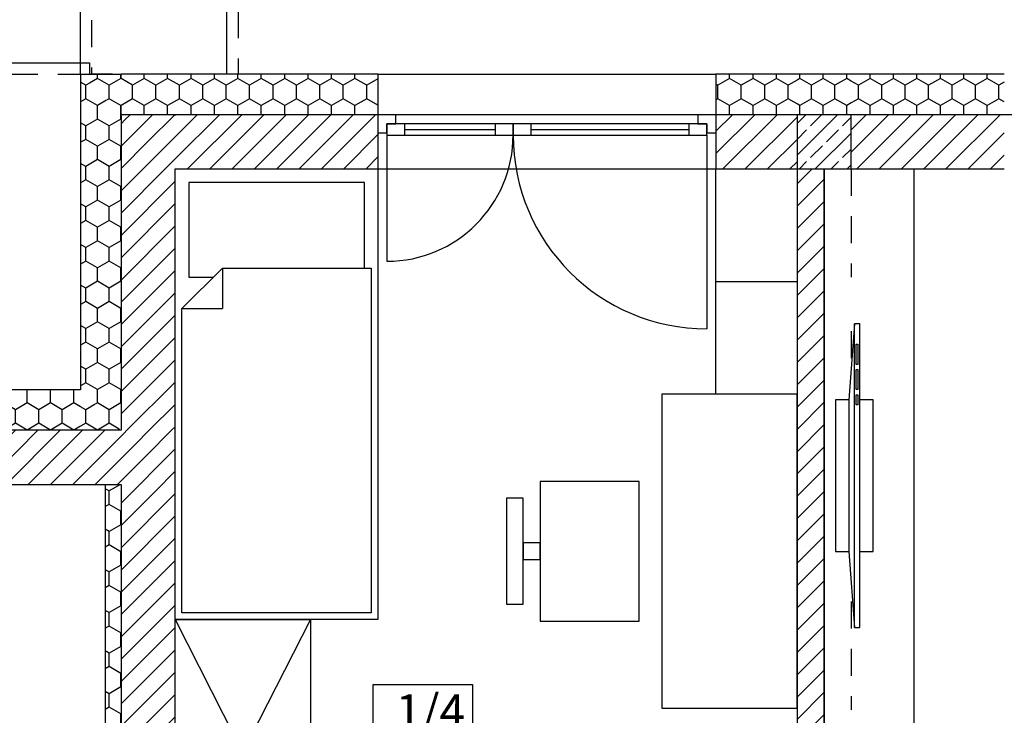
# Model space of a CAD drawing. Units: millimetres. Extents: x 29888 to 71888, y -27211 to 32189.
# Drawn here: x 38160 to 42530, y 22253 to 25340 of the extents above; entities that cross this region are included whole.
import ezdxf

# ---------------------------------------------------------------- set-up
doc = ezdxf.new("R2010")
doc.units = ezdxf.units.MM
doc.header["$MEASUREMENT"] = 0
doc.set_wipeout_variables(frame=1)
for name, pattern in [('Kropkowana', [4000, 0, -4000]), ('Przerywana średnia', [210, 120, -90]), ('Wipeout_Contour', [1000, 0, -1000])]:
    doc.linetypes.add(name, pattern=pattern)
for name, color, linetype in [('2D - Ogólne', 7, 'Continuous'), ('A - Tarasy', 7, 'Continuous'), ('A - Umeblowanie', 7, 'Continuous'), ('A - Ściany działowe', 7, 'Continuous'), ('A - Ściany wew', 7, 'Continuous'), ('A - Ściany zew', 7, 'Continuous'), ('K - Podciągi', 7, 'Continuous'), ('K - Słupy', 7, 'Continuous'), ('metryki', 7, 'Continuous'), ('okna', 7, 'Continuous'), ('teksty', 7, 'Continuous'), ('tła', 7, 'Continuous'), ('wypełnienia', 7, 'Continuous')]:
    doc.layers.add(name, color=color, linetype=linetype)
doc.styles.add('GENERATED_STYLE_1', font='ARIALN.TTF')
pattern_1 = [(90, (24734.87, 8428.92), (-103.92305, 0), [60, -120]), (90, (24682.91, 8518.92), (-103.92305, 0), [60, -120]), (150, (24734.87, 8488.92), (51.96152, 90), [60, -120]), (150, (24630.95, 8488.92), (51.96152, 90), [60, -120]), (210, (24734.87, 8428.92), (-51.96152, 90), [60, -120]), (210, (24630.95, 8428.92), (-51.96152, 90), [60, -120])]
pattern_2 = [(45, (24734.87, 8428.92), (-49.49747, 49.49747), [])]

msp = doc.modelspace()

# ---------------------------------------------------------------- linework, layer by layer
at = {"layer": 'A - Tarasy', "linetype": 'Kropkowana', "flags": 128}
for points in [[(41159.8, 27648), (41159.8, 27098), (39129.8, 27098), (39129.8, 25058), (38429.8, 25058), (38429.8, 27648)], [(42529.8, 27098), (42529.8, 27398), (48499.8, 27398), (48499.8, 25058), (39129.8, 25058), (39129.8, 27098)]]:
    msp.add_lwpolyline(points, close=True, dxfattribs=at)
at = {"layer": 'A - Tarasy', "linetype": 'Przerywana średnia', "flags": 128}
for points in [[(38479.8, 27598), (41159.8, 27598), (41159.8, 27098), (39129.8, 27098), (39129.8, 25098), (38479.8, 25098)], [(38469.8, 23658), (35129.8, 23658), (35129.8, 25098), (38469.8, 25098)]]:
    msp.add_lwpolyline(points, close=True, dxfattribs=at)
at = {"layer": 'A - Tarasy', "linetype": 'Continuous', "flags": 128}
for points in [[(39079.8, 25058), (39079.8, 27148), (41159.8, 27148), (41159.8, 27098), (42529.8, 27098), (42529.8, 27448), (48549.8, 27448), (48549.8, 25973.8), (48499.8, 25973.8), (48499.8, 25008), (47389.8, 25008), (47389.8, 25058), (46129.8, 25058), (46129.8, 24918), (39749.8, 24918), (39749.8, 25058)], [(35079.8, 25148), (38469.8, 25148), (38469.8, 23658), (36709.8, 23658), (36709.8, 23518), (35809.8, 23518), (35809.8, 23658), (35079.8, 23658)]]:
    msp.add_lwpolyline(points, close=True, dxfattribs=at)

# ---------------------------------------------------------------- wipeouts: each hides what was drawn before it
at = {"color": 254, "linetype": 'Wipeout_Contour', "lineweight": 0, "ltscale": 82267.0923}
msp.add_wipeout([(39729.1, 22390.4), (39729.1, 22143.4), (40169.1, 22143.4), (40169.1, 22390.4)], dxfattribs=at).dxf.layer = 'tła'
at = {"color": 254, "linetype": 'Wipeout_Contour', "lineweight": 0, "ltscale": 91817.432846}
msp.add_wipeout([(41249.8, 23678), (41249.8, 24678), (41609.8, 24678), (41609.8, 23678)], dxfattribs=at).dxf.layer = 'wypełnienia'
at = {"color": 254, "linetype": 'Wipeout_Contour', "lineweight": 0, "ltscale": 90609.99644}
msp.add_wipeout([(42129.8, 21578), (42129.8, 24678), (41729.8, 24678), (41729.8, 21578)], dxfattribs=at).dxf.layer = 'wypełnienia'
at = {"color": 254, "linetype": 'Wipeout_Contour', "lineweight": 0, "ltscale": 78640.784223}
msp.add_wipeout([(38609.8, 21478), (38609.8, 23278), (38539.8, 23278), (38539.8, 21478)], dxfattribs=at).dxf.layer = 'wypełnienia'
at = {"color": 254, "linetype": 'Wipeout_Contour', "lineweight": 0, "ltscale": 86385.626673}
msp.add_wipeout([(40909.8, 22671.3), (40909.8, 23291.3), (40469.8, 23291.3), (40469.8, 22671.3)], dxfattribs=at).dxf.layer = 'wypełnienia'
at = {"color": 254, "linetype": 'Wipeout_Contour', "lineweight": 0, "ltscale": 85403.627999}
msp.add_wipeout([(40319.8, 22746.3), (40394.8, 22746.3), (40394.8, 23216.3), (40319.8, 23216.3)], dxfattribs=at).dxf.layer = 'wypełnienia'

# ---------------------------------------------------------------- next in the draw order: hatches: boundary and pattern name
at = {"layer": 'wypełnienia', "linetype": 'Continuous'}
h = msp.add_hatch(dxfattribs=at)
h.set_pattern_fill('STYROPIAN', color=256, style=0, pattern_type=2)
h.set_pattern_definition(pattern_1)
h.paths.add_polyline_path([(38609.8, 21478), (38609.8, 23278), (38539.8, 23278), (38539.8, 21478)])

# ---------------------------------------------------------------- next in the draw order: linework, layer by layer
at = {"layer": 'A - Umeblowanie', "linetype": 'Continuous'}
for p, q in [((41249.8, 24678), (41609.8, 24678)), ((41249.8, 23678), (41249.8, 24678)), ((41609.8, 24678), (41609.8, 23678)), ((42129.8, 24678), (41729.8, 24678)), ((41729.8, 24678), (41729.8, 21578)), ((42129.8, 21578), (42129.8, 24678)), ((41249.8, 24178), (41609.8, 24178)), ((41609.8, 23678), (41249.8, 23678)), ((40909.8, 23291.3), (40469.8, 23291.3)), ((40469.8, 23291.3), (40469.8, 22671.3)), ((40909.8, 22671.3), (40909.8, 23291.3)), ((40394.8, 23216.3), (40319.8, 23216.3)), ((40319.8, 23216.3), (40319.8, 22746.3)), ((40394.8, 22746.3), (40394.8, 23216.3)), ((40319.8, 22746.3), (40394.8, 22746.3)), ((40469.8, 22671.3), (40909.8, 22671.3))]:
    msp.add_line(p, q, dxfattribs=at)
at = {"layer": 'A - Ściany wew', "linetype": 'Continuous', "flags": 128}
msp.add_lwpolyline([(38539.8, 23278), (38539.8, 21478)], dxfattribs=at)
at = {"layer": 'K - Podciągi', "linetype": 'Przerywana średnia'}
for p, q in [((41849.8, 23958), (41849.8, 23478)), ((41849.8, 23358), (41849.8, 22878)), ((41849.8, 22758), (41849.8, 22278))]:
    msp.add_line(p, q, dxfattribs=at)
at = {"layer": 'metryki', "linetype": 'Continuous'}
for p, q in [((39729.1, 22390.4), (40169.1, 22390.4)), ((39729.1, 22143.4), (39729.1, 22390.4)), ((40169.1, 22390.4), (40169.1, 22143.4))]:
    msp.add_line(p, q, dxfattribs=at)

# ---------------------------------------------------------------- next in the draw order: texts
at = {"layer": 'teksty', "insert": (39829.1, 22346), "char_height": 150, "attachment_point": 1, "style": 'GENERATED_STYLE_1'}
msp.add_mtext('\\A1;1/4', dxfattribs=at)

# ---------------------------------------------------------------- next in the draw order: wipeouts: each hides what was drawn before it
at = {"color": 254, "linetype": 'Wipeout_Contour', "lineweight": 0, "ltscale": 64557.911757}
msp.add_wipeout([(38609.8, 24918), (38429.8, 25098), (38429.8, 24918)], dxfattribs=at).dxf.layer = 'wypełnienia'
at = {"color": 254, "linetype": 'Wipeout_Contour', "lineweight": 0, "ltscale": 94115.427868}
msp.add_wipeout([(41249.8, 24918), (41609.8, 24918), (41609.8, 25098), (41249.8, 25098)], dxfattribs=at).dxf.layer = 'wypełnienia'
at = {"color": 254, "linetype": 'Wipeout_Contour', "lineweight": 0, "ltscale": 96299.518774}
msp.add_wipeout([(41849.8, 25098), (41849.8, 24918), (42529.8, 24918), (42529.8, 25098)], dxfattribs=at).dxf.layer = 'wypełnienia'
at = {"color": 254, "linetype": 'Wipeout_Contour', "lineweight": 0, "ltscale": 61386.733562}
msp.add_wipeout([(38429.8, 23698), (38429.8, 23518), (38609.8, 23518)], dxfattribs=at).dxf.layer = 'wypełnienia'

# ---------------------------------------------------------------- next in the draw order: hatches: boundary and pattern name
at = {"layer": 'wypełnienia', "linetype": 'Continuous'}
h = msp.add_hatch(dxfattribs=at)
h.set_pattern_fill('STYROPIAN', color=256, style=0, pattern_type=2)
h.set_pattern_definition(pattern_1)
h.paths.add_polyline_path([(38609.8, 24918), (38429.8, 25098), (38429.8, 24918)])
h = msp.add_hatch(dxfattribs=at)
h.set_pattern_fill('STYROPIAN', color=256, style=0, pattern_type=2)
h.set_pattern_definition(pattern_1)
h.paths.add_polyline_path([(41249.8, 24918), (41609.8, 24918), (41609.8, 25098), (41249.8, 25098)])
h = msp.add_hatch(dxfattribs=at)
h.set_pattern_fill('STYROPIAN', color=256, style=0, pattern_type=2)
h.set_pattern_definition(pattern_1)
h.paths.add_polyline_path([(41849.8, 25098), (41849.8, 24918), (42529.8, 24918), (42529.8, 25098)])
h = msp.add_hatch(dxfattribs=at)
h.set_pattern_fill('STYROPIAN', color=256, style=0, pattern_type=2)
h.set_pattern_definition(pattern_1)
h.paths.add_polyline_path([(38429.8, 23698), (38429.8, 23518), (38609.8, 23518)])

# ---------------------------------------------------------------- next in the draw order: wipeouts: each hides what was drawn before it
at = {"color": 254, "linetype": 'Wipeout_Contour', "lineweight": 0, "ltscale": 90784.798862}
msp.add_wipeout([(41948.4, 22979.5), (41948.4, 23653.2), (41780, 23653.2), (41780, 22979.5)], dxfattribs=at).dxf.layer = 'wypełnienia'
at = {"color": 254, "linetype": 'Wipeout_Contour', "lineweight": 0, "ltscale": 79079.576243}
msp.add_wipeout([(38849.8, 21478), (38849.8, 23278), (38609.8, 23278), (38609.8, 21478)], dxfattribs=at).dxf.layer = 'wypełnienia'
at = {"color": 254, "linetype": 'Wipeout_Contour', "lineweight": 0, "ltscale": 85620.698351}
msp.add_wipeout([(40469.8, 23018.8), (40394.8, 23018.8), (40394.8, 22943.8), (40469.8, 22943.8)], dxfattribs=at).dxf.layer = 'wypełnienia'

# ---------------------------------------------------------------- next in the draw order: hatches: boundary and pattern name
at = {"layer": 'wypełnienia', "linetype": 'Continuous'}
h = msp.add_hatch(dxfattribs=at)
h.set_pattern_fill('CEGŁA_ZWYKŁA', color=256, style=0, pattern_type=2)
h.set_pattern_definition(pattern_2)
h.paths.add_polyline_path([(38849.8, 21478), (38849.8, 23278), (38609.8, 23278), (38609.8, 21478)])

# ---------------------------------------------------------------- next in the draw order: linework, layer by layer
at = {"layer": 'A - Umeblowanie', "linetype": 'Continuous'}
for p, q in [((41948.4, 23653.2), (41780, 23653.2)), ((41780, 23653.2), (41780, 22979.5)), ((41948.4, 22979.5), (41948.4, 23653.2)), ((40469.8, 23018.8), (40394.8, 23018.8)), ((40394.8, 23018.8), (40394.8, 22943.8)), ((40469.8, 22943.8), (40469.8, 23018.8)), ((40394.8, 22943.8), (40469.8, 22943.8)), ((41780, 22979.5), (41948.4, 22979.5))]:
    msp.add_line(p, q, dxfattribs=at)
at = {"layer": 'A - Ściany wew', "linetype": 'Continuous', "flags": 128}
for points in [[(38609.8, 23278), (38539.8, 23278)], [(38849.8, 20338), (38849.8, 23278)]]:
    msp.add_lwpolyline(points, dxfattribs=at)
at = {"layer": 'wypełnienia', "linetype": 'Continuous'}
msp.add_line((38609.8, 23278), (38609.8, 21478), dxfattribs=at)

# ---------------------------------------------------------------- next in the draw order: wipeouts: each hides what was drawn before it
at = {"color": 254, "linetype": 'Wipeout_Contour', "lineweight": 0, "ltscale": 93525.699388}
msp.add_wipeout([(41609.8, 24918), (41249.8, 24918), (41249.8, 24678), (41609.8, 24678)], dxfattribs=at).dxf.layer = 'wypełnienia'
at = {"color": 254, "linetype": 'Wipeout_Contour', "lineweight": 0, "ltscale": 95723.214504}
msp.add_wipeout([(41849.8, 24918), (41849.8, 24678), (42529.8, 24678), (42529.8, 24918)], dxfattribs=at).dxf.layer = 'wypełnienia'
at = {"color": 254, "linetype": 'Wipeout_Contour', "lineweight": 0, "ltscale": 79556.259124}
msp.add_wipeout([(36709.8, 23518), (38429.8, 23518), (38429.8, 23698), (36709.8, 23698)], dxfattribs=at).dxf.layer = 'wypełnienia'

# ---------------------------------------------------------------- next in the draw order: hatches: boundary and pattern name
at = {"layer": 'wypełnienia', "linetype": 'Continuous'}
h = msp.add_hatch(dxfattribs=at)
h.set_pattern_fill('CEGŁA_ZWYKŁA', color=256, style=0, pattern_type=2)
h.set_pattern_definition(pattern_2)
h.paths.add_polyline_path([(41609.8, 24918), (41249.8, 24918), (41249.8, 24678), (41609.8, 24678)])
h = msp.add_hatch(dxfattribs=at)
h.set_pattern_fill('CEGŁA_ZWYKŁA', color=256, style=0, pattern_type=2)
h.set_pattern_definition(pattern_2)
h.paths.add_polyline_path([(41849.8, 24918), (41849.8, 24678), (42529.8, 24678), (42529.8, 24918)])
h = msp.add_hatch(dxfattribs=at)
h.set_pattern_fill('STYROPIAN', color=256, style=0, pattern_type=2)
h.set_pattern_definition(pattern_1)
h.paths.add_polyline_path([(36709.8, 23518), (38429.8, 23518), (38429.8, 23698), (36709.8, 23698)])

# ---------------------------------------------------------------- next in the draw order: linework, layer by layer
at = {"layer": 'A - Ściany zew', "linetype": 'Continuous', "flags": 128}
for points in [[(41729.8, 24678), (42529.8, 24678)], [(38429.8, 23698), (36709.8, 23698)]]:
    msp.add_lwpolyline(points, dxfattribs=at)
at = {"layer": 'K - Podciągi', "linetype": 'Przerywana średnia'}
msp.add_line((41849.8, 24678), (41849.8, 24198), dxfattribs=at)

# ---------------------------------------------------------------- next in the draw order: wipeouts: each hides what was drawn before it
at = {"color": 254, "linetype": 'Wipeout_Contour', "lineweight": 0, "ltscale": 136193.9313}
msp.add_wipeout([(41889.2, 22642.7), (41889.2, 23990.1), (41864.2, 23990.1), (41839.2, 23653.2), (41839.2, 22979.5), (41864.2, 22642.7)], dxfattribs=at).dxf.layer = 'wypełnienia'
at = {"color": 254, "linetype": 'Wipeout_Contour', "lineweight": 0, "ltscale": 77938.033887}
msp.add_wipeout([(39449.8, 22678), (39449.8, 20338), (38849.8, 20338), (38849.8, 22678)], dxfattribs=at).dxf.layer = 'wypełnienia'

# ---------------------------------------------------------------- next in the draw order: linework, layer by layer
at = {"layer": 'A - Umeblowanie', "linetype": 'Continuous'}
for p, q in [((41864.2, 23990.1), (41839.2, 23653.2)), ((41889.2, 23990.1), (41864.2, 23990.1)), ((41864.2, 22642.7), (41864.2, 23990.1)), ((41889.2, 22642.7), (41889.2, 23990.1)), ((41872.9, 23810.4), (41872.9, 23900.2)), ((41872.9, 23900.2), (41879.2, 23900.2)), ((41879.2, 23900.2), (41879.2, 23810.4)), ((41879.2, 23810.4), (41872.9, 23810.4)), ((41872.9, 23698.1), (41872.9, 23788)), ((41872.9, 23788), (41879.2, 23788)), ((41879.2, 23788), (41879.2, 23698.1)), ((41879.2, 23698.1), (41872.9, 23698.1)), ((41839.2, 23653.2), (41839.2, 22979.5)), ((41872.9, 23630.8), (41872.9, 23675.7)), ((41872.9, 23675.7), (41879.2, 23675.7)), ((41879.2, 23675.7), (41879.2, 23630.8)), ((41879.2, 23630.8), (41872.9, 23630.8)), ((41839.2, 22979.5), (41864.2, 22642.7)), ((38849.8, 22678), (39449.8, 22678)), ((38849.8, 20338), (38849.8, 22678)), ((39449.8, 22678), (38849.8, 21498)), ((38849.8, 22678), (39449.8, 21498)), ((39449.8, 22678), (39449.8, 20338)), ((41864.2, 22642.7), (41889.2, 22642.7))]:
    msp.add_line(p, q, dxfattribs=at)

# ---------------------------------------------------------------- next in the draw order: wipeouts: each hides what was drawn before it
at = {"color": 254, "linetype": 'Wipeout_Contour', "lineweight": 0, "ltscale": 94969.898253}
msp.add_wipeout([(41849.8, 25098), (41609.8, 25098), (41609.8, 24918), (41849.8, 24918)], dxfattribs=at).dxf.layer = 'wypełnienia'
at = {"color": 254, "linetype": 'Wipeout_Contour', "lineweight": 0, "ltscale": 84126.975945}
msp.add_wipeout([(38609.8, 23698), (38609.8, 24918), (38429.8, 24918), (38429.8, 23698)], dxfattribs=at).dxf.layer = 'wypełnienia'

# ---------------------------------------------------------------- next in the draw order: hatches: boundary and pattern name
at = {"layer": 'wypełnienia', "linetype": 'Continuous'}
h = msp.add_hatch(dxfattribs=at)
h.set_pattern_fill('STYROPIAN', color=256, style=0, pattern_type=2)
h.set_pattern_definition(pattern_1)
h.paths.add_polyline_path([(41849.8, 25098), (41609.8, 25098), (41609.8, 24918), (41849.8, 24918)])
h = msp.add_hatch(dxfattribs=at)
h.set_pattern_fill('STYROPIAN', color=256, style=0, pattern_type=2)
h.set_pattern_definition(pattern_1)
h.paths.add_polyline_path([(38609.8, 23698), (38609.8, 24918), (38429.8, 24918), (38429.8, 23698)])

# ---------------------------------------------------------------- next in the draw order: linework, layer by layer
for p in [(41609.8, 24918), (42529.8, 24918)]:
    msp.add_line(p, (41849.8, 24918), dxfattribs=at)

# ---------------------------------------------------------------- next in the draw order: wipeouts: each hides what was drawn before it
at = {"color": 254, "linetype": 'Wipeout_Contour', "lineweight": 0, "ltscale": 84404.22548}
msp.add_wipeout([(39749.8, 22678), (39749.8, 24678), (38849.8, 24678), (38849.8, 22678)], dxfattribs=at).dxf.layer = 'wypełnienia'

# ---------------------------------------------------------------- next in the draw order: linework, layer by layer
at = {"layer": 'A - Umeblowanie', "linetype": 'Continuous'}
for p, q in [((38849.8, 22678), (38849.8, 24678)), ((38849.8, 24678), (39749.8, 24678)), ((39749.8, 24678), (39749.8, 22678)), ((39689.8, 24618), (38909.8, 24618)), ((38909.8, 24618), (38909.8, 24198)), ((39689.8, 24238), (39689.8, 24618)), ((38879.8, 24058), (39059.8, 24238)), ((39019.8, 24198), (39059.8, 24238)), ((39059.8, 24238), (39719.8, 24238)), ((39059.8, 24238), (39059.8, 24058)), ((39719.8, 24238), (39719.8, 22708)), ((38909.8, 24198), (39019.8, 24198)), ((38879.8, 22708), (38879.8, 24058)), ((38879.8, 24058), (39059.8, 24058)), ((39719.8, 22708), (38879.8, 22708)), ((39749.8, 22678), (38849.8, 22678))]:
    msp.add_line(p, q, dxfattribs=at)

# ---------------------------------------------------------------- next in the draw order: wipeouts: each hides what was drawn before it
at = {"color": 254, "linetype": 'Wipeout_Contour', "lineweight": 0, "ltscale": 64440.508191}
msp.add_wipeout([(38849.8, 24678), (38609.8, 24918), (38609.8, 24678)], dxfattribs=at).dxf.layer = 'wypełnienia'
at = {"color": 254, "linetype": 'Wipeout_Contour', "lineweight": 0, "ltscale": 61308.484979}
msp.add_wipeout([(38609.8, 23518), (38609.8, 23278), (38849.8, 23278)], dxfattribs=at).dxf.layer = 'wypełnienia'

# ---------------------------------------------------------------- next in the draw order: hatches: boundary and pattern name
at = {"layer": 'wypełnienia', "linetype": 'Continuous'}
h = msp.add_hatch(dxfattribs=at)
h.set_pattern_fill('CEGŁA_ZWYKŁA', color=256, style=0, pattern_type=2)
h.set_pattern_definition(pattern_2)
h.paths.add_polyline_path([(38849.8, 24678), (38609.8, 24918), (38609.8, 24678)])
h = msp.add_hatch(dxfattribs=at)
h.set_pattern_fill('CEGŁA_ZWYKŁA', color=256, style=0, pattern_type=2)
h.set_pattern_definition(pattern_2)
h.paths.add_polyline_path([(38609.8, 23518), (38609.8, 23278), (38849.8, 23278)])

# ---------------------------------------------------------------- next in the draw order: wipeouts: each hides what was drawn before it
at = {"color": 254, "linetype": 'Wipeout_Contour', "lineweight": 0, "ltscale": 79160.678004}
msp.add_wipeout([(38609.8, 23518), (36709.8, 23518), (36709.8, 23278), (38609.8, 23278)], dxfattribs=at).dxf.layer = 'wypełnienia'

# ---------------------------------------------------------------- next in the draw order: hatches: boundary and pattern name
at = {"layer": 'wypełnienia', "linetype": 'Continuous'}
h = msp.add_hatch(dxfattribs=at)
h.set_pattern_fill('CEGŁA_ZWYKŁA', color=256, style=0, pattern_type=2)
h.set_pattern_definition(pattern_2)
h.paths.add_polyline_path([(38609.8, 23518), (36709.8, 23518), (36709.8, 23278), (38609.8, 23278)])

# ---------------------------------------------------------------- next in the draw order: linework, layer by layer
at = {"layer": 'A - Ściany zew', "linetype": 'Continuous', "flags": 128}
msp.add_lwpolyline([(36709.8, 23278), (38609.8, 23278)], dxfattribs=at)
at = {"layer": 'wypełnienia', "linetype": 'Continuous'}
msp.add_line((38609.8, 23518), (36709.8, 23518), dxfattribs=at)

# ---------------------------------------------------------------- next in the draw order: wipeouts: each hides what was drawn before it
at = {"color": 254, "linetype": 'Wipeout_Contour', "lineweight": 0, "ltscale": 61641.065617}
msp.add_wipeout([(38609.8, 23698), (38429.8, 23698), (38609.8, 23518)], dxfattribs=at).dxf.layer = 'wypełnienia'

# ---------------------------------------------------------------- next in the draw order: hatches: boundary and pattern name
at = {"layer": 'wypełnienia', "linetype": 'Continuous'}
h = msp.add_hatch(dxfattribs=at)
h.set_pattern_fill('STYROPIAN', color=256, style=0, pattern_type=2)
h.set_pattern_definition(pattern_1)
h.paths.add_polyline_path([(38609.8, 23698), (38429.8, 23698), (38609.8, 23518)])

# ---------------------------------------------------------------- next in the draw order: linework, layer by layer
at = {"layer": 'A - Ściany zew', "linetype": 'Continuous', "flags": 128}
msp.add_lwpolyline([(38429.8, 25098), (38429.8, 23698)], dxfattribs=at)

# ---------------------------------------------------------------- next in the draw order: wipeouts: each hides what was drawn before it
at = {"color": 254, "linetype": 'Wipeout_Contour', "lineweight": 0, "ltscale": 84050.997258}
msp.add_wipeout([(38849.8, 23518), (38849.8, 24678), (38609.8, 24678), (38609.8, 23518)], dxfattribs=at).dxf.layer = 'wypełnienia'

# ---------------------------------------------------------------- next in the draw order: hatches: boundary and pattern name
at = {"layer": 'wypełnienia', "linetype": 'Continuous'}
h = msp.add_hatch(dxfattribs=at)
h.set_pattern_fill('CEGŁA_ZWYKŁA', color=256, style=0, pattern_type=2)
h.set_pattern_definition(pattern_2)
h.paths.add_polyline_path([(38849.8, 23518), (38849.8, 24678), (38609.8, 24678), (38609.8, 23518)])

# ---------------------------------------------------------------- next in the draw order: linework, layer by layer
msp.add_line((38609.8, 24918), (38609.8, 24678), dxfattribs=at)

# ---------------------------------------------------------------- next in the draw order: wipeouts: each hides what was drawn before it
at = {"color": 254, "linetype": 'Wipeout_Contour', "lineweight": 0, "ltscale": 87973.664644}
msp.add_wipeout([(38609.8, 25098), (38609.8, 24918), (39749.8, 24918), (39749.8, 25098)], dxfattribs=at).dxf.layer = 'wypełnienia'
at = {"color": 254, "linetype": 'Wipeout_Contour', "lineweight": 0, "ltscale": 61647.751983}
msp.add_wipeout([(38849.8, 23518), (38609.8, 23518), (38849.8, 23278)], dxfattribs=at).dxf.layer = 'wypełnienia'

# ---------------------------------------------------------------- next in the draw order: hatches: boundary and pattern name
at = {"layer": 'wypełnienia', "linetype": 'Continuous'}
h = msp.add_hatch(dxfattribs=at)
h.set_pattern_fill('STYROPIAN', color=256, style=0, pattern_type=2)
h.set_pattern_definition(pattern_1)
h.paths.add_polyline_path([(38609.8, 25098), (38609.8, 24918), (39749.8, 24918), (39749.8, 25098)])
h = msp.add_hatch(dxfattribs=at)
h.set_pattern_fill('CEGŁA_ZWYKŁA', color=256, style=0, pattern_type=2)
h.set_pattern_definition(pattern_2)
h.paths.add_polyline_path([(38849.8, 23518), (38609.8, 23518), (38849.8, 23278)])

# ---------------------------------------------------------------- next in the draw order: linework, layer by layer
at = {"layer": 'A - Ściany zew', "linetype": 'Continuous', "flags": 128}
for points in [[(38849.8, 23518), (38849.8, 24678)], [(38849.8, 23278), (38849.8, 23518)]]:
    msp.add_lwpolyline(points, dxfattribs=at)
at = {"layer": 'wypełnienia', "linetype": 'Continuous'}
msp.add_line((38609.8, 24678), (38609.8, 23518), dxfattribs=at)

# ---------------------------------------------------------------- next in the draw order: wipeouts: each hides what was drawn before it
at = {"color": 254, "linetype": 'Wipeout_Contour', "lineweight": 0, "ltscale": 64811.52874}
msp.add_wipeout([(38609.8, 25098), (38429.8, 25098), (38609.8, 24918)], dxfattribs=at).dxf.layer = 'wypełnienia'
at = {"color": 254, "linetype": 'Wipeout_Contour', "lineweight": 0, "ltscale": 87654.194622}
msp.add_wipeout([(39749.8, 24918), (38849.8, 24918), (38849.8, 24678), (39749.8, 24678)], dxfattribs=at).dxf.layer = 'wypełnienia'

# ---------------------------------------------------------------- next in the draw order: hatches: boundary and pattern name
at = {"layer": 'wypełnienia', "linetype": 'Continuous'}
h = msp.add_hatch(dxfattribs=at)
h.set_pattern_fill('STYROPIAN', color=256, style=0, pattern_type=2)
h.set_pattern_definition(pattern_1)
h.paths.add_polyline_path([(38609.8, 25098), (38429.8, 25098), (38609.8, 24918)])
h = msp.add_hatch(dxfattribs=at)
h.set_pattern_fill('CEGŁA_ZWYKŁA', color=256, style=0, pattern_type=2)
h.set_pattern_definition(pattern_2)
h.paths.add_polyline_path([(39749.8, 24918), (38849.8, 24918), (38849.8, 24678), (39749.8, 24678)])

# ---------------------------------------------------------------- next in the draw order: linework, layer by layer
at = {"layer": 'A - Ściany zew', "linetype": 'Continuous', "flags": 128}
msp.add_lwpolyline([(38429.8, 25098), (38609.8, 25098)], dxfattribs=at)

# ---------------------------------------------------------------- next in the draw order: wipeouts: each hides what was drawn before it
at = {"color": 254, "linetype": 'Wipeout_Contour', "lineweight": 0, "ltscale": 91192.012282}
msp.add_wipeout([(41249.8, 25098), (39749.8, 25098), (39749.8, 24678), (41249.8, 24678)], dxfattribs=at).dxf.layer = 'wypełnienia'
at = {"color": 254, "linetype": 'Wipeout_Contour', "lineweight": 0, "ltscale": 64778.996844}
msp.add_wipeout([(38849.8, 24918), (38609.8, 24918), (38849.8, 24678)], dxfattribs=at).dxf.layer = 'wypełnienia'

# ---------------------------------------------------------------- next in the draw order: hatches: boundary and pattern name
at = {"layer": 'wypełnienia', "linetype": 'Continuous'}
h = msp.add_hatch(dxfattribs=at)
h.set_pattern_fill('CEGŁA_ZWYKŁA', color=256, style=0, pattern_type=2)
h.set_pattern_definition(pattern_2)
h.paths.add_polyline_path([(38849.8, 24918), (38609.8, 24918), (38849.8, 24678)])

# ---------------------------------------------------------------- next in the draw order: linework, layer by layer
at = {"layer": '2D - Ogólne', "linetype": 'Continuous', "flags": 128}
msp.add_lwpolyline([(38429.8, 25098), (38429.8, 27648), (41139.8, 27648)], dxfattribs=at)
at = {"layer": 'A - Ściany zew', "linetype": 'Continuous'}
for p, q in [((39749.8, 25098), (39749.8, 24918)), ((41249.8, 25098), (41249.8, 24918)), ((39749.8, 24918), (39749.8, 24838)), ((41249.8, 24918), (41249.8, 24838)), ((39749.8, 24838), (39749.8, 24678)), ((41249.8, 24838), (41249.8, 24678))]:
    msp.add_line(p, q, dxfattribs=at)
at = {"layer": 'A - Ściany zew', "linetype": 'Continuous', "flags": 128}
for points in [[(39749.8, 25098), (38609.8, 25098)], [(42529.8, 25098), (41249.8, 25098)], [(38849.8, 24678), (39749.8, 24678)], [(41249.8, 24678), (41609.8, 24678)]]:
    msp.add_lwpolyline(points, dxfattribs=at)
at = {"layer": 'okna', "linetype": 'Continuous'}
for p, q in [((39749.8, 25098), (41249.8, 25098)), ((39749.8, 24678), (41249.8, 24678))]:
    msp.add_line(p, q, dxfattribs=at)
at = {"layer": 'wypełnienia', "linetype": 'Continuous'}
for p, q in [((38849.8, 24918), (38609.8, 24918)), ((39749.8, 24918), (38849.8, 24918)), ((41609.8, 24918), (41249.8, 24918))]:
    msp.add_line(p, q, dxfattribs=at)

# ---------------------------------------------------------------- next in the draw order: wipeouts: each hides what was drawn before it
at = {"color": 254, "linetype": 'Wipeout_Contour', "lineweight": 0, "ltscale": 133791.182147}
msp.add_wipeout([(39749.8, 24838), (39789.8, 24838), (39789.8, 24878), (39829.8, 24878), (39829.8, 24918), (39749.8, 24918)], dxfattribs=at).dxf.layer = 'wypełnienia'
at = {"color": 254, "linetype": 'Wipeout_Contour', "lineweight": 0, "ltscale": 139685.020667}
msp.add_wipeout([(41249.8, 24918), (41169.8, 24918), (41169.8, 24878), (41209.8, 24878), (41209.8, 24838), (41249.8, 24838)], dxfattribs=at).dxf.layer = 'wypełnienia'
at = {"color": 254, "linetype": 'Wipeout_Contour', "lineweight": 0, "ltscale": 89661.153071}
msp.add_wipeout([(41729.8, 24678), (41609.8, 24678), (41609.8, 21448), (41729.8, 21448)], dxfattribs=at).dxf.layer = 'wypełnienia'

# ---------------------------------------------------------------- next in the draw order: hatches: boundary and pattern name
at = {"layer": 'wypełnienia', "linetype": 'Continuous'}
h = msp.add_hatch(dxfattribs=at)
h.set_pattern_fill('CEGŁA_ZWYKŁA', color=256, style=0, pattern_type=2)
h.set_pattern_definition(pattern_2)
h.paths.add_polyline_path([(41729.8, 24678), (41609.8, 24678), (41609.8, 21448), (41729.8, 21448)])

# ---------------------------------------------------------------- next in the draw order: linework, layer by layer
at = {"layer": 'A - Ściany działowe', "linetype": 'Continuous', "flags": 128}
for points in [[(41609.8, 24678), (41609.8, 21448)], [(41729.8, 21448), (41729.8, 24678)]]:
    msp.add_lwpolyline(points, dxfattribs=at)
at = {"layer": 'K - Podciągi', "linetype": 'Przerywana średnia'}
msp.add_line((41609.8, 24678), (41609.8, 24198), dxfattribs=at)
at = {"layer": 'okna', "linetype": 'Continuous'}
for p, q in [((39749.8, 25098), (39749.8, 24918)), ((41249.8, 25098), (41249.8, 24918)), ((39749.8, 24918), (39749.8, 24838)), ((39749.8, 24918), (39749.8, 24838)), ((41249.8, 24918), (41249.8, 24838)), ((41249.8, 24918), (41249.8, 24838)), ((39749.8, 24838), (39749.8, 24678)), ((41249.8, 24838), (41249.8, 24678))]:
    msp.add_line(p, q, dxfattribs=at)

# ---------------------------------------------------------------- next in the draw order: wipeouts: each hides what was drawn before it
at = {"color": 254, "linetype": 'Wipeout_Contour', "lineweight": 0, "ltscale": 179953.387737}
msp.add_wipeout([(40269.8, 24828), (40269.8, 24878), (40349.8, 24878), (40349.8, 24918), (39829.8, 24918), (39829.8, 24878), (39869.8, 24878), (39869.8, 24828)], dxfattribs=at).dxf.layer = 'wypełnienia'

# ---------------------------------------------------------------- next in the draw order: linework, layer by layer
at = {"layer": 'okna', "linetype": 'Continuous'}
msp.add_line((39829.8, 24918), (39749.8, 24918), dxfattribs=at)

# ---------------------------------------------------------------- next in the draw order: wipeouts: each hides what was drawn before it
at = {"color": 254, "linetype": 'Wipeout_Contour', "lineweight": 0, "ltscale": 94385.523222}
msp.add_wipeout([(41609.8, 24678), (41849.8, 24678), (41849.8, 24918), (41609.8, 24918)], dxfattribs=at).dxf.layer = 'wypełnienia'
at = {"color": 254, "linetype": 'Wipeout_Contour', "lineweight": 0, "ltscale": 89228.601706}
msp.add_wipeout([(39789.8, 24828), (39869.8, 24828), (39869.8, 24878), (39789.8, 24878)], dxfattribs=at).dxf.layer = 'wypełnienia'
at = {"color": 254, "linetype": 'Wipeout_Contour', "lineweight": 0, "ltscale": 90538.872781}
msp.add_wipeout([(40349.8, 24878), (40269.8, 24878), (40269.8, 24828), (40349.8, 24828)], dxfattribs=at).dxf.layer = 'wypełnienia'
at = {"color": 254, "linetype": 'Wipeout_Contour', "lineweight": 0, "ltscale": 88255.265046}
msp.add_wipeout([(41609.8, 22284.5), (41609.8, 23678), (41009.8, 23678), (41009.8, 22284.5)], dxfattribs=at).dxf.layer = 'wypełnienia'

# ---------------------------------------------------------------- next in the draw order: hatches: boundary and pattern name
at = {"layer": 'wypełnienia', "linetype": 'Continuous'}
h = msp.add_hatch(dxfattribs=at)
h.set_pattern_fill('BETON_ZBROJONY', color=256, style=0, pattern_type=2)
h.set_pattern_definition([(45, (24734.87, 8428.92), (-70.71068, 70.71068), []), (45, (24699.51, 8464.28), (-70.71068, 70.71068), [75, -25])])
h.paths.add_polyline_path([(41609.8, 24678), (41849.8, 24678), (41849.8, 24918), (41609.8, 24918)])

# ---------------------------------------------------------------- next in the draw order: linework, layer by layer
at = {"layer": 'A - Umeblowanie', "linetype": 'Continuous'}
for p, q in [((41609.8, 23678), (41009.8, 23678)), ((41009.8, 23678), (41009.8, 22284.5)), ((41609.8, 22284.5), (41609.8, 23678)), ((41009.8, 22284.5), (41609.8, 22284.5))]:
    msp.add_line(p, q, dxfattribs=at)
at = {"layer": 'K - Podciągi', "linetype": 'Przerywana średnia'}
for p, q in [((41609.8, 23958), (41609.8, 23478)), ((41609.8, 23358), (41609.8, 22878)), ((41609.8, 22758), (41609.8, 22278))]:
    msp.add_line(p, q, dxfattribs=at)
at = {"layer": 'K - Słupy', "linetype": 'Continuous', "flags": 128}
msp.add_lwpolyline([(41609.8, 24678), (41849.8, 24678), (41849.8, 24918), (41609.8, 24918)], close=True, dxfattribs=at)
at = {"layer": 'okna', "linetype": 'Continuous'}
for p, q in [((39829.8, 24878), (39829.8, 24918)), ((39789.8, 24838), (39789.8, 24878)), ((39789.8, 24878), (39829.8, 24878)), ((39789.8, 24878), (39789.8, 24828)), ((39749.8, 24838), (39789.8, 24838)), ((39789.8, 24828), (39789.8, 24268))]:
    msp.add_line(p, q, dxfattribs=at)

# ---------------------------------------------------------------- next in the draw order: wipeouts: each hides what was drawn before it
at = {"color": 254, "linetype": 'Wipeout_Contour', "lineweight": 0, "ltscale": 183771.180583}
msp.add_wipeout([(41129.8, 24828), (41129.8, 24878), (41169.8, 24878), (41169.8, 24918), (40349.8, 24918), (40349.8, 24878), (40429.8, 24878), (40429.8, 24828)], dxfattribs=at).dxf.layer = 'wypełnienia'
at = {"color": 254, "linetype": 'Wipeout_Contour', "lineweight": 0, "ltscale": 89882.817067}
msp.add_wipeout([(40269.8, 24878), (39869.8, 24878), (39869.8, 24828), (40269.8, 24828)], dxfattribs=at).dxf.layer = 'wypełnienia'

# ---------------------------------------------------------------- next in the draw order: linework, layer by layer
at = {"layer": 'okna', "linetype": 'Continuous'}
for p, q in [((40349.8, 24918), (39829.8, 24918)), ((41169.8, 24918), (40349.8, 24918)), ((41249.8, 24918), (41169.8, 24918)), ((39869.8, 24878), (39789.8, 24878)), ((39869.8, 24828), (39869.8, 24878)), ((40269.8, 24878), (39869.8, 24878)), ((40269.8, 24878), (40269.8, 24828)), ((39789.8, 24828), (39869.8, 24828)), ((39869.8, 24853), (40269.8, 24853)), ((39869.8, 24828), (40269.8, 24828)), ((39869.8, 24828), (40269.8, 24828))]:
    msp.add_line(p, q, dxfattribs=at)

# ---------------------------------------------------------------- next in the draw order: wipeouts: each hides what was drawn before it
at = {"color": 254, "linetype": 'Wipeout_Contour', "lineweight": 0, "ltscale": 90759.361163}
msp.add_wipeout([(40349.8, 24828), (40429.8, 24828), (40429.8, 24878), (40349.8, 24878)], dxfattribs=at).dxf.layer = 'wypełnienia'
at = {"color": 254, "linetype": 'Wipeout_Contour', "lineweight": 0, "ltscale": 92939.455852}
msp.add_wipeout([(41209.8, 24878), (41129.8, 24878), (41129.8, 24828), (41209.8, 24828)], dxfattribs=at).dxf.layer = 'wypełnienia'

# ---------------------------------------------------------------- next in the draw order: linework, layer by layer
at = {"layer": 'okna', "linetype": 'Continuous'}
for p, q in [((41169.8, 24918), (41169.8, 24878)), ((40349.8, 24878), (40269.8, 24878)), ((40349.8, 24828), (40349.8, 24878)), ((40349.8, 24878), (40349.8, 24828)), ((41169.8, 24878), (41209.8, 24878)), ((41209.8, 24878), (41209.8, 24838)), ((41209.8, 24828), (41209.8, 24878)), ((40269.8, 24828), (40349.8, 24828)), ((41209.8, 24838), (41249.8, 24838)), ((41209.8, 24828), (41209.8, 23968))]:
    msp.add_line(p, q, dxfattribs=at)
msp.add_arc((39789.8, 24828), 560, 270, 0, dxfattribs=at)

# ---------------------------------------------------------------- next in the draw order: wipeouts: each hides what was drawn before it
at = {"color": 254, "linetype": 'Wipeout_Contour', "lineweight": 0, "ltscale": 91848.004139}
msp.add_wipeout([(41129.8, 24878), (40429.8, 24878), (40429.8, 24828), (41129.8, 24828)], dxfattribs=at).dxf.layer = 'wypełnienia'

# ---------------------------------------------------------------- next in the draw order: linework, layer by layer
at = {"layer": 'okna', "linetype": 'Continuous'}
for p, q in [((40429.8, 24878), (40349.8, 24878)), ((40429.8, 24828), (40429.8, 24878)), ((41129.8, 24878), (40429.8, 24878)), ((41209.8, 24878), (41129.8, 24878)), ((41129.8, 24878), (41129.8, 24828)), ((40349.8, 24828), (40429.8, 24828)), ((40429.8, 24853), (41129.8, 24853)), ((40429.8, 24828), (41129.8, 24828)), ((40429.8, 24828), (41129.8, 24828)), ((41129.8, 24828), (41209.8, 24828))]:
    msp.add_line(p, q, dxfattribs=at)
msp.add_arc((41209.8, 24828), 860, 180, 270, dxfattribs=at)

doc.saveas('drawing.dxf')
